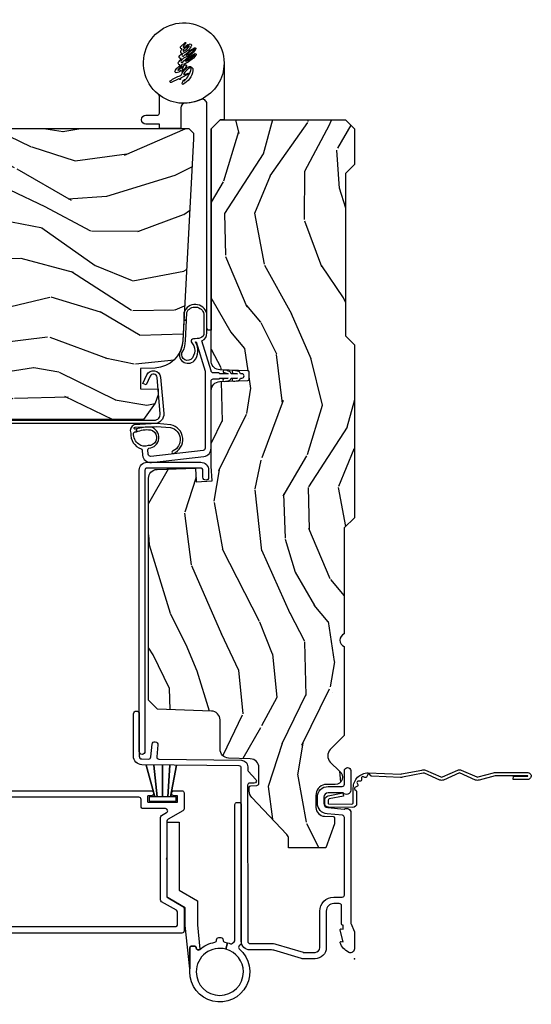
# Model space of a CAD drawing. Units: inches. Extents: x 2 to 172, y 0 to 92.
# Drawn here: x 128 to 132, y 60 to 67 of the extents above; entities that cross this region are included whole.
import ezdxf

# ---------------------------------------------------------------- set-up
doc = ezdxf.new("R2010")
doc.units = ezdxf.units.IN
doc.header["$MEASUREMENT"] = 0
doc.layers.add('ZP-ANNO-NPLT', color=7, linetype='Continuous', plot=False)
for name, color, linetype in [('ZP-SECT-ACCS', 165, 'Continuous'), ('ZP-SECT-ALUM', 63, 'Continuous'), ('ZP-SECT-HDWR', 53, 'Continuous'), ('ZP-SECT-VINL', 130, 'Continuous'), ('ZP-SECT-WDHA', 11, 'Continuous'), ('ZP-SECT-WOOD', 104, 'Continuous'), ('ZP-SECT-WSTP', 40, 'Continuous')]:
    doc.layers.add(name, color=color, linetype=linetype)

# ---------------------------------------------------------------- blocks, each defined once
blk = doc.blocks.new('101CS Vin21 LS IF C G3 (Triple .6875 in 3mm IG) V J H Sc')
at = {"layer": 'ZP-SECT-WDHA'}
h = blk.add_hatch(dxfattribs=at)
h.set_pattern_fill('WOOD3', color=256, scale=2, angle=163, pattern_type=2)
h.set_pattern_definition([(158.2364, (-8.385906677672097, 48.99589207820419), (20.45396798290167, -8.344771374467806), [0.240832, -23.84235799999999]), (174.3099, (-8.60957238500876, 49.08518738245694), (-8.235181511295936, 0.4263690944681484), [0.305942, -9.892097999999999]), (207.9999999999999, (-8.914006114081047, 49.11552060851598), (-0.5847435903937085, -1.91261010378108), [0.2262739999999999, -2.602152]), (209.8476, (-9.113794347790787, 49.00929132031753), (-35.54768828883149, -20.50272857977593), [0.438634, -43.42479]), (175.9946, (-9.494244720090961, 48.79098530982618), (18.38297247813529, -1.437476743240211), [0.266834, -26.416494]), (163, (-9.760426258924696, 48.80962366769633), (-2.497352921371544, -1.327866102480598), [0.5, -1.5]), (153.5376999999999, (-10.23857863690623, 48.95580952005766), (8.978306718050995, -4.83632345258755), [0.24331, -11.922214]), (157.2894, (-8.543787398222378, 48.47948750998417), (16.62874032651941, -7.175302374271584), [0.200998, -19.898754]), (163, (-8.729200915320547, 48.55708794604801), (-2.497352921371544, -1.327866102480598), [0.3, -1.7]), (191.3008, (-9.016092342109431, 48.6447994574648), (-24.54716094300747, -5.043499394239721), [0.2952959999999999, -29.23435]), (215.1249999999999, (-9.305663617321017, 48.5869334348579), (10.57415813511433, 7.224071108844612), [0.45607, -22.347438]), (202.2894, (-9.67868276269084, 48.32452780003361), (-14.3993751268171, -6.054586024953077), [0.284254, -28.141088]), (169.3402, (-9.941696715852828, 48.21671471899926), (-15.88561928555968, 2.765334394382427), [0.362216, -17.748554]), (151.1113, (-10.29766129618841, 48.28371634246089), (25.02229161617255, -13.92425483963839), [0.38833, -38.44464599999999]), (156.2902000000001, (-8.725057855150482, 47.88657856128709), (-16.62874768410003, 7.175289077572956), [0.3423439999999991, -33.89213999999989]), (166.3665, (-9.03850660398902, 48.02423713113139), (-31.18650071420278, 7.443263674111074), [0.340588, -33.718186]), (196.6901, (-9.369497655110905, 48.10451741561782), (4.409962367830815, 0.7431255040166733), [0.360556, -6.850548]), (210.4896, (-9.714863422844331, 48.00096797584207), (-25.55825994297176, -15.19129255384614), [0.325576, -32.23206399999999]), (177.9314, (-9.995419678289664, 47.83577660944992), (-22.79293410148565, 0.6943551067665474), [0.310484, -30.737866]), (163, (-10.3057008414564, 47.84698374038965), (-2.497352921371544, -1.327866102480598), [0.24, -1.76]), (150.0054, (-10.53521398288754, 47.91715294952315), (-16.04400167334359, 9.087905524651102), [0.266834, -26.416494]), (163, (-8.879409246763458, 49.50230615215976), (-2.497352921371544, -1.327866102480598), [0, -2]), (26.15240000000001, (-9.234886089849937, 49.29727880269321), (-36.87554735843706, -18.00538888531859), [0.4386339999999991, -43.42478999999989]), (9.565100000000026, (-9.425900465970386, 47.57800177204479), (2.497352076502218, 1.327869099233075), [0.178886, -4.29325]), (351.1301, (-9.249501968638498, 47.60772667976619), (12.0603996767767, -1.595852046107204), [0.282842, -13.859292]), (319.8014, (-8.970041768779936, 47.5641147926823), (8.393559450670804, -6.748938448303024), [0.152316, -15.07923]), (189.5651, (-9.234886089849937, 49.29727880269321), (-2.497352076502219, -1.327869099233075), [0.2236059999999995, -4.248529999999985]), (169.7098, (-9.455384211514826, 49.26012266804146), (17.79822734718652, -3.350093459302554), [0.342344, -33.89214]), (152.8752999999999, (-9.792222696731159, 49.32127685740865), (-30.7601241373409, 15.67848221527704), [0.5688579999999999, -56.316992]), (152.6952, (-8.321584902633106, 49.20627912451609), (-10.89091849633435, 5.421060729349781), [0.2236059999999995, -22.13707199999994]), (178.5241, (-8.520277080756074, 49.30885308979363), (22.79293551970828, -0.6943538178398185), [0.37363, -36.989452]), (205.8789, (-8.893783963375029, 49.31847642789752), (31.88084594068392, 15.34964888471388), [0.3821, -37.827846]), (197.6952, (-9.237565938272581, 49.15170126866947), (-23.21929303946757, -7.540852312839229), [0.316228, -31.306548]), (172.4623, (-9.538832081673064, 49.05558305582407), (-10.14779136076372, 1.011111546693648), [0.364966, -11.80056]), (156.4181, (-9.900644096103122, 49.10345858416646), (31.344885410924, -13.76583238823937), [0.5234499999999999, -51.82156]), (154.8699, (-8.467770754994461, 48.72812674653456), (10.89091361125098, -5.421068605812716), [0.2828419999999999, -13.859292]), (174.3099, (-8.7238412184752, 48.84824301409544), (-8.235181511295936, 0.4263690944681484), [0.305942, -9.892097999999999]), (205.5104, (-9.028274947547487, 48.87857624015449), (26.88614988798455, 12.69389479119331), [0.3255759999999991, -32.23206399999989]), (207.9999999999999, (-9.32210986401762, 48.73835840297609), (-0.5847435903937085, -1.91261010378108), [0.367696, -2.460732]), (180.3539999999999, (-9.646765743795896, 48.56573580965359), (27.20289793979688, 0.04876202922806261), [0.335262, -33.190848]), (159.6335000000001, (-9.982020436176356, 48.56366427956858), (30.01700107381327, -11.26852463519537), [0.3405879999999991, -33.71818599999988]), (145.8973, (-10.30131661910934, 48.68219675429357), (-17.37187083675604, 11.58525502309056), [0.27203, -26.930912]), (154.2538, (-8.613956607355846, 48.24997436855303), (-12.80351945054413, 6.005821017315287), [0.2630579999999991, -26.04283399999994]), (177.9314, (-8.850900975717337, 48.36424320201947), (-22.79293410148565, 0.6943551067665474), [0.310484, -30.737866]), (195.0054, (-9.161182138884044, 48.37545033295926), (11.31727641611973, 2.814114219735264), [0.37736, -18.490604]), (212.8991, (-9.525674001736746, 48.27774832727791), (28.64036637139407, 18.43175097613516), [0.4967899999999999, -49.18218]), (178.9454, (-9.94279277143957, 48.00791146552326), (8.235181634652655, -0.4263644116476297), [0.291204, -14.269016]), (156.991, (-10.23394783948706, 48.01327116236861), (-18.54135163249375, 7.760042155334038), [0.3821, -37.82784599999999]), (139.8014, (-10.58564877856409, 48.16262460040174), (-8.393559450670804, 6.748938448303025), [0.152316, -15.07923]), (153.5376999999999, (-8.789379630189472, 47.67619151497525), (8.978306718050995, -4.83632345258755), [0.24331, -11.922214]), (173.008, (-9.007197903431717, 47.78461291434724), (-22.20819262847393, 2.606951578708767), [0.345254, -34.1801]), (200.4054, (-9.349883822742498, 47.82664100859518), (-30.71134915766887, -11.52445423798904), [0.428017999999999, -42.37384999999988]), (192.0546, (-9.16630067355237, 49.59001766357655), (-15.72724097270063, -3.557234008732985), [0.205912, -20.385348]), (173.7843, (-9.367672700097984, 49.54701409483035), (32.35598179133584, -3.618064673815965), [0.427551999999999, -42.32756599999988]), (155.8750000000001, (-9.792710433980261, 49.59330583033689), (12.80352490518391, -6.005810314090468), [0.4837359999999991, -15.64077999999997])])
edge = h.paths.add_edge_path()
edge.add_line((5.865551157215208, -0.06249999999998579), (5.803051157215208, 1.4210854715202e-14))
edge.add_line((5.803051157215208, 1.4210854715202e-14), (5.553051157215208, 1.4210854715202e-14))
edge.add_line((5.553051157215208, 1.4210854715202e-14), (5.490551157215208, -0.06249999999998579))
edge.add_line((5.490551157215208, -0.06249999999998579), (4.355551157215217, -0.06249999999998579))
edge.add_line((4.355551157215217, -0.06249999999998579), (4.293051157215217, 1.4210854715202e-14))
edge.add_line((4.293051157215217, 1.4210854715202e-14), (3.083520233248095, -0.0004991732965748952))
edge.add_line((3.083520233248095, -0.0004991732965748952), (3.013520233248101, -0.07049917329656807))
edge.add_line((3.013520233248101, -0.07049917329656807), (2.271712992836086, -0.07049917329656807))
edge.add_arc((2.2275202332481, -0.05449917329654852), 0.04700000000002302, 199.902801886687, 340.097198113313, ccw=False)
edge.add_line((2.183327473660114, -0.07049917329656807), (1.561201474115222, -0.07049917329656807))
edge.add_line((1.561201474115222, -0.07049917329656807), (1.463360853681678, -0.1683397937301123))
edge.add_arc((1.419520233248107, -0.1244991732965559), 0.06199999999999654, 224.9999999999907, 315.0000000000093, ccw=False)
edge.add_line((1.375679612814537, -0.1683397937301123), (1.311010303111715, -0.1036704840272904))
edge.add_arc((1.27010797984201, -0.1333846961042155), 0.05055625033774444, 35.99718955853371, 180.1300780664193)
edge.add_line((1.219551859793199, -0.1334994733826846), (1.219176157215202, -0.208788768795543))
edge.add_arc((1.143580494733612, -0.1909871523489386), 0.07766338734657934, 268.530568904314, 346.7491377063439, ccw=False)
edge.add_line((1.141588925940027, -0.2686249999999717), (1.058513388490383, -0.2686249999999717))
edge.add_arc((1.058513388490383, -0.2066249999999741), 0.06199999999999395, 182.0000000000096, 269.99999999999716, ccw=False)
edge.add_line((0.9965511572152081, -0.208788768795543), (0.9949618164829133, -0.1476510050328983))
edge.add_arc((0.9848888067193684, -0.1486184168583264), 0.01011935824727372, 5.485861156555105, 89.7272179436192)
edge.add_line((0.9849369842456497, -0.1384991732965517), (0.9435202332480515, -0.1384991732965517))
edge.add_line((0.9435202332480515, -0.1384991732965517), (0.7765202332480783, -0.1992822024189849))
edge.add_line((0.7765202332480783, -0.1992822024189849), (0.7765511572152093, -0.4599999999999653))
edge.add_line((0.7765511572152093, -0.4599999999999653), (0.8391541875955397, -0.4599999999999653))
edge.add_arc((0.8391541875955681, -0.5019999999999953), 0.0420000000000279, 45.000000000080774, 90.0000000000395, ccw=False)
edge.add_line((0.8688526724053816, -0.4723015151900967), (1.128360853681642, -0.7162156204335446))
edge.add_arc((1.172201474115212, -0.6723749999999882), 0.0619999999999935, 224.9999999999882, 270.0000000000002)
edge.add_line((1.172201474115212, -0.7343749999999858), (1.200468810746543, -0.7343749999999858))
edge.add_arc((1.2004688107466, -0.7243749999999807), 0.00999999999999801, 269.9999999996756, 358.0000000001116)
edge.add_line((1.210462719016789, -0.7247239949669932), (1.211926157215203, -0.6828166080527325))
edge.add_arc((1.227916410447534, -0.6833749999999839), 0.01600000000000526, 90.00000000002632, 177.99999999996, ccw=False)
edge.add_line((1.227916410447506, -0.6673749999999785), (1.336558001972918, -0.6673749999999785))
edge.add_arc((1.336558001972918, -0.7293749999999619), 0.06199999999998362, 2.000000000000398, 90.00000000000642, ccw=False)
edge.add_line((1.398520233248092, -0.7272112312044072), (1.403245974994178, -0.8786629420920775))
edge.add_arc((1.465208206269381, -0.8764991732965512), 0.06200000000001052, 181.9999999999719, 270.000000000033)
edge.add_line((1.465208206269409, -0.9384991732965631), (1.670558001972921, -0.9384991732965631))
edge.add_arc((1.670558001972921, -1.000499173296546), 0.06199999999998695, 2.000000000003297, 90.00000000000318, ccw=False)
edge.add_line((1.732520233248096, -0.9983354045009918), (1.745726003048361, -1.376499173296551))
edge.add_line((1.745726003048361, -1.376499173296551), (1.807726003048259, -1.438499173296506))
edge.add_line((1.807726003048259, -1.438499173296506), (3.359689252694778, -1.438499173296563))
edge.add_arc((3.359689252694807, -1.376499173296551), 0.06200000000001182, 269.999999999968, 358.000000000027)
edge.add_line((3.42165148397001, -1.378662942092078), (3.431064672610347, -1.109490861245362))
edge.add_line((3.431064672610347, -1.109490861245362), (3.335551157215207, -1.104485210012044))
edge.add_line((3.335551157215207, -1.104485210012044), (3.341308112401947, -0.9946359611890188))
edge.add_line((3.341308112401947, -0.9946359611890188), (3.444545065485414, -0.9999999999999858))
edge.add_line((3.444545065485414, -0.9999999999999858), (3.973761469783994, -0.9999999999999858))
edge.add_arc((3.974598506812157, -0.9388856144293953), 0.06112011743000074, 269.2153125636146, 358.3336463442405)
edge.add_line((4.035692777092066, -0.9406629420920893), (4.042520233248098, -0.7451501783295242))
edge.add_arc((4.052514141518301, -0.7454991732965368), 0.01000000000000881, 90.000000000061, 178.0000000000515, ccw=False)
edge.add_line((4.052514141518287, -0.7354991732965317), (4.101526324977925, -0.7354991732965317))
edge.add_arc((4.101526324977854, -0.7454991732965368), 0.01000000000000889, 1.9999999999486135, 89.99999999961318, ccw=False)
edge.add_line((4.111520233248058, -0.7451501783295242), (4.118347689404089, -0.9406629420920893))
edge.add_arc((4.180309920679278, -0.9384991732965773), 0.06199999999999874, 181.9999999999601, 262.7245598765343)
edge.add_line((4.172458276596842, -0.9999999999999858), (5.804019406544768, -0.9999999999999858))
edge.add_line((5.804019406544768, -0.9999999999999858), (5.865520233248077, -0.9384991732965062))
edge.add_line((5.865520233248077, -0.9384991732965062), (5.865551157215208, -0.06249999999998579))
h = blk.add_hatch(dxfattribs=at)
h.set_pattern_fill('WOOD3', color=256, scale=2, angle=73, pattern_type=2)
h.set_pattern_definition([(68.23640000000002, (-32.3274871280253, -7.900593620394247), (-8.34477137446781, -20.45396798290167), [0.240832, -23.84235799999999]), (84.3099, (-32.23819182377255, -7.676927913057582), (0.42636909446815, 8.235181511295936), [0.305942, -9.892097999999999]), (118, (-32.20785859771354, -7.372494183985296), (-1.91261010378108, 0.5847435903937088), [0.226274, -2.602152]), (119.8476, (-32.31408788591199, -7.172705950275585), (-20.50272857977592, 35.54768828883149), [0.4386339999999996, -43.42478999999995]), (85.9946, (-32.53239389640333, -6.792255577975396), (-1.437476743240215, -18.38297247813529), [0.2668339999999996, -26.41649399999997]), (72.99999999999999, (-32.51375553853319, -6.526074039141633), (-1.327866102480597, 2.497352921371545), [0.5, -1.5]), (63.53769999999997, (-32.36756968617183, -6.047921661160117), (-4.836323452587552, -8.978306718050995), [0.24331, -11.922214]), (67.28939999999997, (-32.84389169624532, -7.74271289984398), (-7.175302374271586, -16.6287403265194), [0.200998, -19.898754]), (72.99999999999999, (-32.7662912601815, -7.557299382745825), (-1.327866102480597, 2.497352921371545), [0.3, -1.7]), (101.3008, (-32.67857974876469, -7.270407955956912), (-5.043499394239715, 24.54716094300748), [0.2952959999999999, -29.23435]), (125.125, (-32.73644577137162, -6.980836680745341), (7.224071108844608, -10.57415813511433), [0.45607, -22.347438]), (112.2894, (-32.99885140619594, -6.607817535375503), (-6.054586024953074, 14.3993751268171), [0.2842539999999997, -28.14108799999998]), (79.3402, (-33.10666448723029, -6.344803582213544), (2.76533439438243, 15.88561928555968), [0.362216, -17.748554]), (61.11129999999999, (-33.03966286376863, -5.988839001877935), (-13.92425483963839, -25.02229161617255), [0.38833, -38.444646]), (66.29019999999998, (-33.43680064494239, -7.561442442915876), (7.17528907757296, 16.62874768410003), [0.3423439999999999, -33.89214]), (76.3665, (-33.29914207509816, -7.247993694077351), (7.443263674111081, 31.18650071420278), [0.3405879999999999, -33.71818599999999]), (106.6901, (-33.21886179061167, -6.917002642955467), (0.7431255040166724, -4.409962367830815), [0.360556, -6.850548]), (120.4896, (-33.32241123038747, -6.571636875222012), (-15.19129255384614, 25.55825994297176), [0.325576, -32.23206399999999]), (87.93140000000001, (-33.4876025967796, -6.291080619776679), (0.6943551067665528, 22.79293410148564), [0.310484, -30.737866]), (72.99999999999999, (-33.47639546583983, -5.980799456609958), (-1.327866102480597, 2.497352921371545), [0.24, -1.76]), (60.00539999999997, (-33.40622625670636, -5.751286315178831), (9.087905524651106, 16.04400167334359), [0.266834, -26.416494]), (72.99999999999999, (-31.82107305406976, -7.407091051302899), (-1.327866102480597, 2.497352921371545), [0, -2]), (296.1524000000001, (-32.0261004035363, -7.051614208216435), (-18.00538888531858, 36.87554735843706), [0.438634, -43.42478999999999]), (279.5651, (-33.74537743418475, -6.860599832095943), (1.327869099233074, -2.497352076502219), [0.1788859999999998, -4.293249999999992]), (261.1301, (-33.71565252646334, -7.036998329427846), (-1.595852046107206, -12.0603996767767), [0.282842, -13.859292]), (229.8014, (-33.75926441354719, -7.316458529286407), (-6.748938448303024, -8.393559450670804), [0.152316, -15.07923]), (99.56509999999992, (-32.0261004035363, -7.051614208216435), (-1.327869099233074, 2.497352076502219), [0.2236059999999999, -4.248529999999998]), (79.70979999999999, (-32.06325653818806, -6.831116086551546), (-3.350093459302556, -17.79822734718652), [0.342344, -33.89214]), (62.87529999999996, (-32.00210234882084, -6.494277601335213), (15.67848221527704, 30.76012413734089), [0.5688579999999999, -56.316992]), (62.69520000000001, (-32.1171000817134, -7.964915395433252), (5.421060729349783, 10.89091849633435), [0.223606, -22.137072]), (88.5241, (-32.01452611643589, -7.766223217310298), (-0.6943538178398221, -22.79293551970828), [0.37363, -36.989452]), (115.8789, (-32.00490277833202, -7.392716334691329), (15.34964888471387, -31.88084594068392), [0.3821, -37.827846]), (107.6952, (-32.17167793756002, -7.048934359793762), (-7.540852312839225, 23.21929303946757), [0.316228, -31.306548]), (82.46229999999997, (-32.26779615040547, -6.747668216393279), (1.01111154669365, 10.14779136076372), [0.364966, -11.80056]), (66.41809999999997, (-32.21992062206306, -6.385856201963222), (-13.76583238823937, -31.34488541092399), [0.52345, -51.82156]), (64.86989999999993, (-32.59525245969493, -7.818729543071882), (-5.421068605812717, -10.89091361125097), [0.282842, -13.859292]), (84.3099, (-32.47513619213404, -7.562659079591143), (0.42636909446815, 8.235181511295936), [0.305942, -9.892097999999999]), (115.5104, (-32.444802966075, -7.25822535051887), (12.69389479119331, -26.88614988798454), [0.325576, -32.232064]), (118, (-32.58502080325343, -6.964390434048738), (-1.91261010378108, 0.5847435903937088), [0.367696, -2.460732]), (90.3539999999999, (-32.7576433965759, -6.639734554270433), (0.04876202922805728, -27.20289793979688), [0.335262, -33.190848]), (69.63350000000001, (-32.75971492666093, -6.304479861889988), (-11.26852463519538, -30.01700107381327), [0.3405879999999999, -33.71818599999999]), (55.89729999999997, (-32.64118245193592, -5.985183678957014), (11.58525502309056, 17.37187083675603), [0.2720299999999999, -26.930912]), (64.25379999999998, (-33.07340483767646, -7.672543690710512), (6.005821017315288, 12.80351945054413), [0.263058, -26.042834]), (87.93140000000001, (-32.95913600421002, -7.435599322349034), (0.6943551067665528, 22.79293410148564), [0.310484, -30.737866]), (105.0054, (-32.94792887327023, -7.125318159182314), (2.814114219735262, -11.31727641611973), [0.37736, -18.490604]), (122.8991, (-33.04563087895158, -6.760826296329583), (18.43175097613515, -28.64036637139408), [0.4967899999999999, -49.18218]), (88.94539999999998, (-33.31546774070625, -6.343707526626773), (-0.4263644116476313, -8.235181634652655), [0.291204, -14.269016]), (66.99100000000001, (-33.31010804386094, -6.052552458579314), (7.760042155334039, 18.54135163249375), [0.3821, -37.827846]), (49.80139999999994, (-33.16075460582778, -5.700851519502265), (6.748938448303026, 8.393559450670802), [0.152316, -15.07923]), (63.53769999999997, (-33.64718769125426, -7.497120667876871), (-4.836323452587552, -8.978306718050995), [0.24331, -11.922214]), (83.008, (-33.5387662918823, -7.279302394634655), (2.606951578708771, 22.20819262847393), [0.345254, -34.1801]), (110.4054, (-33.49673819763436, -6.936616475323859), (-11.52445423798903, 30.71134915766887), [0.428018, -42.37385]), (102.0546, (-31.73336154265294, -7.120199624513987), (-3.557234008732982, 15.72724097270063), [0.205912, -20.385348]), (83.7843, (-31.77636511139914, -6.918827597968374), (-3.618064673815971, -32.35598179133584), [0.4275519999999995, -42.32756599999993]), (65.87499999999999, (-31.73007337589263, -6.493789864086068), (-6.00581031409047, -12.80352490518391), [0.4837359999999999, -15.64078])])
edge = h.paths.add_edge_path()
edge.add_line((5.804207646217378, -1.155999999999949), (5.773207646217372, -1.124999999999943))
edge.add_line((5.773207646217372, -1.124999999999943), (5.73320764621738, -1.124999999999943))
edge.add_line((5.73320764621738, -1.124999999999943), (4.320177730800793, -1.199334404706462))
edge.add_arc((4.330130252111616, -1.39855454691812), 0.1994685883623674, 92.85997078817472, 178.1400292118257)
edge.add_line((4.130766756645556, -1.392080412316872), (4.127207646217386, -1.493999999999943))
edge.add_line((4.127207646217386, -1.493999999999943), (3.986207646217395, -1.493999999999943))
edge.add_line((3.986207646217395, -1.493999999999943), (3.9819473123394, -1.371999999999943))
edge.add_line((3.9819473123394, -1.371999999999943), (3.942207646217383, -1.371999999999943))
edge.add_line((3.942207646217383, -1.371999999999943), (3.884207646217391, -1.390845342381454))
edge.add_line((3.884207646217391, -1.390845342381454), (3.771207646217391, -1.472944648046081))
edge.add_line((3.771207646217391, -1.472944648046081), (3.77120764621739, -5.08151999999994))
edge.add_line((3.771207646217391, -5.081519999999941), (3.872073246217383, -5.172056999999953))
edge.add_line((3.872073246217383, -5.172056999999953), (3.886712892410202, -5.381413694220257))
edge.add_arc((3.91663981391045, -5.379321000007465), 0.0299999999925045, 184.0000000018964, 270)
edge.add_line((3.91663981391045, -5.409320999999949), (4.158890646217387, -5.409320999999963))
edge.add_line((4.158890646217387, -5.409320999999963), (4.172890646217454, -5.423320999999945))
edge.add_line((4.172890646217454, -5.423320999999945), (4.270983462994451, -5.423320999999945))
edge.add_arc((4.270983462994451, -5.408320999999944), 0.01500000000000056, -90.00000000000001, -2.000000000227463)
edge.add_line((4.285974325399735, -5.408844492450541), (4.292207646217378, -5.230345538740139))
edge.add_arc((4.342207646217375, -5.232091577214888), 0.05003047721494389, 2.000000000039222, 177.9999999998144, ccw=False)
edge.add_line((4.392207646217372, -5.230345538740266), (4.39897184976914, -5.424046984901011))
edge.add_arc((4.428953574572205, -5.423000000000172), 0.02999999999248838, 182.0000000000494, 270)
edge.add_line((4.428953574572205, -5.45299999999267), (4.564738533678906, -5.45299999999267))
edge.add_arc((4.564738533678906, -5.423000000000187), 0.02999999999248359, -90.00000000000001, -1.999999999995232)
edge.add_line((4.594720258481971, -5.424046984900997), (4.603207646217385, -5.180999999999486))
edge.add_line((4.603207646217385, -5.180999999999486), (4.71920764621737, -5.180999999999486))
edge.add_line((4.71920764621737, -5.180999999999486), (4.729264827825062, -5.468999999999951))
edge.add_line((4.729264827825062, -5.468999999999951), (4.791264827825074, -5.528999999999954))
edge.add_line((4.791264827825074, -5.528999999999954), (4.86758249831091, -5.528999999999954))
edge.add_arc((4.86758249831091, -5.518999999999963), 0.009999999999990903, -90.00000000000001, -2.000000000010473)
edge.add_line((4.877576406581099, -5.51934899496699), (4.880207646217428, -5.444000150293888))
edge.add_line((4.880207646217428, -5.444000150293888), (5.248207646217381, -5.444000150293888))
edge.add_line((5.248207646217381, -5.444000150293888), (5.25083888585371, -5.51934899496699))
edge.add_arc((5.2608327941239, -5.518999999999963), 0.009999999999998526, 182.0000000000105, 270)
edge.add_line((5.2608327941239, -5.528999999999954), (5.323914442222005, -5.528999999999954))
edge.add_line((5.323914442222005, -5.528999999999954), (5.388326747423264, -5.464587694798595))
edge.add_line((5.388326747423264, -5.464587694798595), (5.396509182469316, -5.230273412289918))
edge.add_arc((5.426490907279884, -5.231320397190728), 0.02999999999998615, 92.00000000001052, 178.0000000005049, ccw=False)
edge.add_line((5.425443922378804, -5.20133867238016), (5.787103570442099, -5.188709239175679))
edge.add_line((5.787103570442099, -5.188709239175679), (5.804207646217378, -5.1716051634004))
edge.add_line((5.804207646217378, -5.1716051634004), (5.804207646217379, -1.15599999999995))
at = {"layer": 'ZP-ANNO-NPLT'}
blk.add_point((0, 1.4210854715202e-14), dxfattribs=at)
at = {"layer": 'ZP-SECT-ALUM'}
for points in [[(0.988255032389759, -0.07000000000003581, -0.2932614628677605), (1.003197952861115, -0.08369266385879826), (1.012465729576746, -0.1896238364488312, 0.3888787318529812), (1.088176526631742, -0.2590000000000003), (1.129000000000019, -0.2590000000000003, 0.414213562373095), (1.204999999999984, -0.1830000000000354), (1.204999999999984, -0.08500000000002217, -0.414213562373095), (1.219999999999999, -0.07000000000003581), (1.315499999999986, -0.07000000000003581, 0.9999999999999999), (1.315499999999986, -0.0250000000000199), (1.180000000000007, -0.0250000000000199, 0.6990521978088818), (1.159999999999997, -0.07968543856468102), (1.159999999999997, -0.1830000000000354, -0.414213562373095), (1.129000000000019, -0.2140000000000413), (1.088176526631742, -0.2140000000000413, -0.388878731852957), (1.057294490990898, -0.1857018280252163), (1.047372572803908, -0.07229378420446153, 0.5873362622313724), (1.021000000000015, -0.0250000000000199), (0.2504092751525491, -0.0250000000000199, -0.1053572404191276), (0.2438868617065566, -0.02361020611901665), (0.19411313829346, -0.001389793880989032, 0.1053572404191423), (0.1875907248474391, 1.4210854715202e-14), (0.06900000000001683, 1.4210854715202e-14, 0.5602055028640223), (0.04494949289460237, -0.03927082344317512, 0.1875261658578032), (0.112550330234086, -0.09955737127494046, 0.5801720142762278), (0.1218936542711049, -0.09178446275630847), (0.1194630815725759, -0.07799999999996032), (0.2011988260668431, -0.09976430132847725, 0.5481110662879328), (0.2098936542710703, -0.09178446275630847), (0.2074630815725698, -0.07799999999996032), (0.2350000000000136, -0.07799999999996032), (0.2350000000000136, -0.08300527610212782, 0.414213562373095), (0.2420000000000186, -0.09000527610213283), (0.3700000000000045, -0.09000527610213283, -0.414213562373095), (0.3860000000000241, -0.1060052761021524), (0.3859999999999957, -0.1439999999999912, -0.414213562373095), (0.3329999999999984, -0.1969999999999885), (0.07800000000000296, -0.1969999999999885, 0.4142135623731452), (0, -0.2749999999999631), (0, -0.3574055902766844, 0.0728820179256573), (0.001892089726766244, -0.3703171382812087), (0.05947721369764736, -0.5625771489583116, -0.07288201792571751), (0.06200000000001182, -0.5797925462976963), (0.06200000000001182, -0.7302200261183174, 0.4180014854046667), (0.1227749046440181, -0.7902150219328945), (1.333254547072386, -0.7902052796736001, -0.4142135623731479), (1.348447022187031, -0.8050103024662434), (1.357225095355972, -1.484630004185405, 0.414213562373107), (1.417994995814581, -1.543850095355978), (1.667689695537035, -1.543879072976424), (1.71225830154799, -1.543303417968659, 0.9999999999999999), (1.711741698451988, -1.503306754092236), (1.417478392718579, -1.503853431479556, -0.4142135623733747), (1.397221759232366, -1.484113401089402), (1.3966232944247, -1.437778805075013, -0.3888787318527728), (1.41102172949013, -1.421652388009178), (1.50005118325754, -1.412703289256896, 0.9999999999999866), (1.496050607044708, -1.372903849688427), (1.413288752875758, -1.381222939321546, -0.4400105308920581), (1.395689856840079, -1.365509804732582), (1.388249959902453, -0.7894949504165965, 0.4142135623731739), (1.342672534558488, -0.7450798820386666), (1.322507682470302, -0.7453403343866825, -0.1886808286204172), (1.312276997213928, -0.7414887578151905), (1.253110741922001, -0.6882152222643612, 0.6540078217419825), (1.228075033872926, -0.6995561208075145), (1.22848831634974, -0.7315534519086526, -0.4142135623730198), (1.213683293557096, -0.7467459270232979), (0.1221937261610151, -0.7452187750719617, -0.41800148540465), (0.1069999999999709, -0.7302200261183174), (0.1069999999999709, -0.5797925462976963, 0.072882017925692), (0.102585123970897, -0.5496656009537304), (0.04529432506859621, -0.3583882562315779, -0.07288201792632852), (0.04500000000001592, -0.3563797932086317), (0.04500000000001592, -0.2749999999999631, -0.414213562373095), (0.07800000000000296, -0.2419999999999476), (0.3329999999999984, -0.2419999999999476, 0.414213562373095), (0.4309999999999832, -0.1439999999999912), (0.4309999999999832, -0.08500000000002217, -0.414213562373095), (0.445999999999998, -0.07000000000003581)], [(3.471504467319789, -1.448306754092286), (3.471504467319789, -1.073306754092286, 0.4142135623731708), (3.416504467319783, -1.018306754092222), (3.366504467319771, -1.018306754092279, 1), (3.366504467319828, -1.058306754092243), (3.416504467319839, -1.058306754092243, -0.4142135623730952), (3.431504467319826, -1.073306754092286), (3.431504467319826, -1.448306754092286, -0.4142135623742051), (3.416504467319783, -1.463306754092272), (1.449504467319798, -1.463306754092272, 1), (1.449504467319798, -1.503306754092236), (3.416504467319783, -1.503306754092236, 0.414213562373095)], [(3.766207646217509, -1.397000491924359, -0.4400105308918325), (3.81078103167016, -1.356156509302593), (4.06447369552896, -1.378351741409929, -0.7707990094365532), (4.072989670526567, -1.427911796603112), (4.01325500839377, -1.455134450502385), (4.023207646217514, -1.47697352100343), (4.082942308350326, -1.449750867104143, 0.770799009436537), (4.066565433354896, -1.354443068655726), (3.812872769496124, -1.33224783654839, 0.4400105308918413), (3.742207646217508, -1.397000491924359), (3.74220764621748, -6.182000491924356, 0.4142135623730951), (3.802207646217482, -6.242000491924358), (3.852207646217465, -6.242000491924358, 0.4142135623731366), (3.912207646217468, -6.182000491924356), (3.912207646217468, -6.057000491924356), (3.888207646217467, -6.057000491924356), (3.888207646217467, -6.182000491924356, -0.4142135623730951), (3.852207646217465, -6.218000491924357), (3.802207646217482, -6.218000491924357, -0.4142135623730951), (3.766207646217481, -6.182000491924356)]]:
    blk.add_lwpolyline(points, format="xyb", close=True, dxfattribs=at)
for points in [[(1.174854486316121, -3.192060639591503), (1.17485448631615, -1.420369548377522, 0.9999999999999998), (1.139854486316125, -1.420369548377522), (1.139854486316125, -1.44036955610666, -0.4142135623730951), (1.134854486316129, -1.445369556106655), (1.099854486316104, -1.445369556106655, -0.4142135623730951), (1.094854486316109, -1.44036955610666), (1.094854486316109, -1.240369556106657, -0.4142135623730951), (1.099854486316104, -1.235369556106647), (1.134854486316129, -1.235369556106662, -0.4142135623730951), (1.139854486316125, -1.240369556106657), (1.139854486316125, -1.260369548377525, 0.9999999999999998), (1.17485448631615, -1.260369548377525), (1.17485448631615, -1.205361800524997, 0.4142135623730951), (1.159854486316164, -1.190361800524997), (1.048657817704196, -1.190361800524997, 0.2679553583470789), (1.035667264064813, -1.197862099454824), (0.9756175454920992, -1.30187679055399, -0.2679553583472531), (0.9626269918527157, -1.309377089483831), (0.7051084863161634, -1.309377089483817), (0.700108486316168, -1.314377089483813), (0.6951084863161725, -1.309377089483817), (0.4383319807795658, -1.309377089483817), (0.4383318313164466, -1.309377003190122, -0.2679553583467398), (0.4253412776770631, -1.301876704260309), (0.3652882450011532, -1.19786180052499, 0.2679491924311208), (0.3522978639443579, -1.190361800524997), (0.1948544863161317, -1.190361800524983, 0.4142135623730951), (0.1798544863161453, -1.205361800524983), (0.1798544863161169, -3.400060639591558, 0.4142135623730909)], [(0.224854486316076, -3.370060639591543), (0.2248544863161044, -1.250361800524985, -0.4142135623730951), (0.2398544863161476, -1.235361800524984), (0.3263197024656108, -1.235361800524984, -0.2679553583471536), (0.3393102561049943, -1.242862099454825), (0.3993599746777079, -1.346876790553992, 0.2679553583471902), (0.4123505283170914, -1.354377089483819), (0.9886084443150764, -1.354377089483819, 0.2679553583470632), (1.001598997954517, -1.346876790553992), (1.021863932676723, -1.311775028624425, -0.7673361281241773), (1.04985448631615, -1.319274729694598), (1.04985448631615, -1.475369556106656, 0.4142135623730951), (1.064854486316136, -1.490369556106657), (1.114854486316148, -1.490369556106657, -0.4142135623730951), (1.129854486316134, -1.505369556106658), (1.129854486316134, -2.805877089483815, -0.9999999999999998)]]:
    blk.add_lwpolyline(points, format="xyb", dxfattribs=at)
at = {"layer": 'ZP-SECT-HDWR'}
for points in [[(0.06522165910359945, -1.080211220058246, 0.141503153513402), (0.1157596930871136, -0.9752112200582559, -0.3659773818630336), (0.1305498925448489, -0.962711220058253), (0.1336969006786148, -0.962711220058253, 0.4142135623730951), (0.1486969006786296, -0.9477112200582525), (0.1486969006786012, -0.9327112200582519, 0.448843908355663), (0.1321148099413278, -0.9176293644985662, -0.3958996074912559), (0.1157596930871136, -0.9052112200582485, 0.02396597411828931), (0.1114598828197586, -0.8855561830238656), (0.06752790335585246, -0.8973981077146505, -0.4936099187342597), (-0.09130309932137948, -1.104711220058235, -1), (-0.09130309932137948, -0.7757112200582554, -0.3390377065083192), (0.06752790335585246, -0.8973981077146505), (0.1114598828197586, -0.8855561830238656, 0.02396597411829917), (0.1052988424061141, -0.866402843101568, -0.2942077134480149), (0.1087352365260017, -0.8505242144582752), (0.1196548326438176, -0.8396046183404593, -0.1989123673796235), (0.1302614343616142, -0.8352112200582553), (1.078696900678608, -0.8352112200582411, 0.4142135623730928), (1.093696900678623, -0.8202112200582548), (1.093696900678623, -0.8052112200582542, 0.41421356237308), (1.078696900678608, -0.7902112200582536), (0.1116218240548221, -0.7902112200582536, 0.1989123673796497), (0.1010152223370255, -0.7946046183404576), (0.09064013850104402, -0.8049797021764533, -0.4379095117979357), (0.06861109437627988, -0.8040956417652723, 1.563600416575413), (-0.09130309932137948, -1.150211220058239), (0.07769690067860324, -1.150211220058239, 0.4142135623731099), (0.08769690067862257, -1.140211220058248), (0.08769690067862257, -1.115211220058242, 0.4305004861592932), (0.07717789989462176, -1.105191139209822, -0.6667617841476665)], [(6.147607227151582, -1.18700693768433, 0.7512821873956695), (6.146698730978926, -1.185812457918203), (6.138461817621703, -1.188989104954615, -0.8205974270204086), (6.137641929226277, -1.187694432059928, -0.1268404053778789), (6.222928536141922, -1.140140384668953, -0.656135839026186), (6.229833954284231, -1.148933002630557, -0.1395993681581593), (6.187147594300598, -1.192690682018693, -0.6758134113799271), (6.18350614589491, -1.189816195138988), (6.190926177440474, -1.164588135833881, 1.464535701387026), (6.185263168382335, -1.161999628836398), (6.160492490880472, -1.210207517766165, -0.3149910774558921), (6.151940270849366, -1.214723575930648, 0.980339151401071), (6.150977380039137, -1.221349082807322, -0.4956016856756777), (6.153418321772904, -1.225965602467241), (6.128039041402928, -1.280743298249845, 0.89766886433946), (6.13788922780401, -1.286669444592761, 0.08540218163069438), (6.175333539775067, -1.214564350049059, -0.212571478441226), (6.178376607553844, -1.211146711676079, 0.1117083213792832), (6.225344336519981, -1.175671084014041), (6.233253128037688, -1.166308173223698, 0.7258312309055286), (6.209859134413023, -1.12851726442797, 0.2418937458254875), (6.114030976579784, -1.19811771803991, 0.3323786517156685), (6.118246891060721, -1.203692848287531, 0.2108413096015502)], [(6.222625224135015, -1.201044495062959), (6.240287730524187, -1.19103756306562, -0.7599766355460398), (6.241270182159553, -1.192950666701691), (6.240923032788544, -1.194432306632919, 0.9772831225770792), (6.243939065122788, -1.195281794373571), (6.25044945303091, -1.181610086302342, 0.7513841005802315), (6.24263769567267, -1.173796971216873, 0.1659594929503689), (6.207706740218271, -1.203511929403433, 0.6572544484345936), (6.213340419070221, -1.214161933261281, 0.287074598833516), (6.195131021654959, -1.245680224089782, 0.5332738063698944), (6.207035093167804, -1.253073220259139, 0.1156072378516377), (6.2327107515016, -1.233381223083043, -0.07018752064388842), (6.247288052476733, -1.219955182416712, -0.552640053894867), (6.25166433205743, -1.221834251577562, 0.5505057678009249), (6.268139578261582, -1.228972278309712, 0.02395086106194681), (6.292404074066269, -1.21069757798189, -0.7124099900348948), (6.295435588166356, -1.21253380206322, 0.5884847508722384), (6.307825005523739, -1.223373946679672, 0.1355134900576788), (6.320805100680218, -1.214216601229069, -0.11778039300398), (6.329386294860058, -1.207702512274935, -0.3439184216295932), (6.33124978450644, -1.208173710001816, 0.1513267748249691), (6.335949233504437, -1.21145674191213, 0.3068219492680654), (6.357481943712742, -1.205124875897994, -0.6299178353817403), (6.36185934299391, -1.206209339796843, 0.6224499038635607), (6.381673532213085, -1.211344382301448), (6.405129905752347, -1.184101474189518, 1.491110340512124), (6.401380377114549, -1.180005291478736, -0.1880755465077094), (6.375464695487892, -1.1952792647959, -0.875373634378442), (6.373314536419798, -1.188327023209879, 0.06051167870071752), (6.391725314873611, -1.164683149427233, 0.9165998899527478), (6.388470427877735, -1.161427453751358, 0.2105610243580589), (6.364381625563567, -1.186818567311676, -0.2120215813079868), (6.348756377525604, -1.196583880862946, -0.4811409248099289), (6.346803367709299, -1.19398081496486, -0.133935505022531), (6.350942525628909, -1.183965403584708, -0.09106819713379061), (6.378551147957296, -1.154798762756926, -0.9985558339464201), (6.382810454301591, -1.158358258111733, 0.8234902050501067), (6.383504559923551, -1.15942747807749, 0.2925978744807199), (6.396933793525079, -1.146453915370572, 0.5241762494839656), (6.385901909398513, -1.138071936057727, 0.2060027627441821), (6.332769052274443, -1.193090682983907, -0.07892356928550383), (6.324017113742173, -1.202443309131027, -0.9760156196114721), (6.311216206428753, -1.193748211827213, 0.07584435394091628), (6.368837383561242, -1.1173434689061), (6.364197671869306, -1.1173434689061, -0.04881183883606695), (6.319995287602012, -1.174421682369612, -0.8118714225934882), (6.318169692852109, -1.1733034760327, -0.1441748506802738), (6.360405758879324, -1.115257095422422, -0.6649368287897071), (6.364197671869306, -1.1173434689061), (6.368837383561242, -1.1173434689061, 0.0007994932116516805), (6.369317689184754, -1.116449797406702, 0.8740987855630072), (6.359339513534337, -1.109239851367946, 0.1780993401300575), (6.301883083189125, -1.183558986812002, -0.2565389320142107), (6.273479702954432, -1.211720280425382, -0.6543324826579595), (6.269107003223723, -1.198797980721125, 0.103288920742646), (6.324783133409994, -1.121903755918552), (6.321020693290393, -1.121903755918552), (6.279528654235492, -1.177595393606637, -1.093134217587479), (6.275184743821512, -1.174457025865266, -0.07665900017963054), (6.31490265938362, -1.11910980192836, -1.156810742912995), (6.321020693290393, -1.121903755918552), (6.324783133409994, -1.121903755918552, 0.00860698520599013), (6.327923102985608, -1.114551576330555, 0.7393986706119933), (6.32292571895448, -1.106063006695891, 0.200495319916443), (6.251727920248584, -1.205380674295967, -0.1851673149578222), (6.249504773683839, -1.208701387337854), (6.2166425955931, -1.231898191540452, -0.7633116331696114), (6.21273880175454, -1.230154680977151), (6.217897381308603, -1.223276630340663), (6.236454134882365, -1.206515649783981, 1.024074146250969), (6.234173317725322, -1.201141166828464), (6.22415244610562, -1.204489295667386, -0.9548701188408488)]]:
    blk.add_lwpolyline(points, format="xyb", close=True, dxfattribs=at)
for points in [[(5.835540781536679, -1.362249999999804), (5.835547006778427, -1.455999999999804, 0.9999335996264479), (5.898051157215093, -1.455999999999804), (5.898051157215093, -1.377874999999804, -0.06323435032292939), (5.898547006778358, -1.37396994787936, -0.3420208229201994), (5.913676157215093, -1.362249999999804), (5.992297006778358, -1.362249999999804), (6.023919682274254, -1.362249999999804, -0.1897683673803615), (6.045053965326645, -1.370570888909143, 1.579583245318657), (6.262547006776458, -0.9109999999997882), (5.865521204006427, -0.9109999999997882), (5.865520233248048, -0.9384991732965204), (5.804019406544796, -0.9999999999999858), (4.394547006778396, -0.9999999999997868), (4.394547006778396, -1.014862535160731, 0.4142135623733368), (4.410684471617515, -1.030999999999793), (4.410684471617515, -1.030999999999793), (5.97876011490348, -1.030999999999793, -0.5479787890783797), (6.006881388455895, -1.075045841244858, 0.1008862394664402), (5.981732633558408, -1.181969196952835, -0.4074340714468023), (5.950740977330554, -1.212249999999827), (5.804207646217378, -1.21224999999977), (5.804207646217378, -1.362249999999918), (5.835540781536679, -1.362249999999804)], [(0.06848234612021997, -1.080299982723318), (0.06522165910359945, -1.080211220058231, 0.6482315195102747), (0.0764019989910878, -1.105211220058237), (0.07769690067860324, -1.105211220058223, -0.4142135623729455), (0.08769690067862257, -1.115211220058242), (0.08769690067862257, -1.140211220058248, -0.4142135623722309), (0.07769690067860324, -1.150211220058239), (-0.0711942828979204, -1.150211220058239), (0.2333734164915029, -1.182211220058264), (0.3563734164914933, -1.182211220058264), (0.4255197435909679, -1.301735359416298, 0.2674510705385422), (0.4384961578460889, -1.309211220058273), (0.9546969006785844, -1.309211220058273), (0.9546969006785844, -1.22421122005828), (0.4787716735596916, -1.22421122005828), (0.4054481893726063, -1.09721122005827), (0.2376124032239773, -1.09721122005827), (0.06848234612021997, -1.080299982723318)]]:
    blk.add_lwpolyline(points, format="xyb", dxfattribs=at)
blk.add_arc((6.262546446845818, -1.192249735011856), 0.2812497350125838, 89.99988593176128, 219.3481797198394, dxfattribs=at)
at = {"layer": 'ZP-SECT-VINL'}
blk.add_lwpolyline([(3.512690857486959, -1.422713806598253, 0.4219024440430692), (3.527193515327426, -1.440464173190932), (3.559375959908877, -1.443279772187893, 0.346569951032922), (3.569728487364088, -1.4364976376106, -0.8581747112257471), (3.718176365622824, -1.423898776506149, -0.07958029701120391), (3.704314179698699, -1.522479405842475), (3.684240029657971, -1.522479405842475, 0.1329115922040825), (3.698601808465085, -1.425651011864467, 0.7052578188898845), (3.595307656133556, -1.410417013276657, 0.125080410147678), (3.588148665966386, -1.441258777743798, 0.2276084426611232), (3.59737615171143, -1.507146683648884, 0.2568251743771963), (3.674272040229638, -1.542832260946838, 0.3768870939603294), (3.683571226434125, -1.533463333640483), (3.684240029657971, -1.522479405842475), (3.704314179698699, -1.522479405842475), (3.703651113211819, -1.533369117729066, 1.068934857869875), (3.716028252273233, -1.531908075875442), (3.721130882926033, -1.383062041456256), (3.714625425945556, -1.284196550544003, 0.7001962584189696), (3.551077376195153, -1.265784771815476, -1.130147555107098), (3.533209696646324, -1.264099783858775, -0.7376866789581444), (3.734588424089637, -1.282980530358628), (3.743007730729389, -1.379764924361808), (3.734023171578386, -1.538627063040195, -0.4099803911995095), (3.676174836955724, -1.562784634179863, -0.3410715557673482), (3.566071611425272, -1.489995247506201, 0.2968535852697062), (3.557480347287978, -1.483266721070081), (3.521714213329162, -1.480137589886667, -0.4219024440434488), (3.470954910887244, -1.418011306812204), (3.512685994556975, -1.051742286163162, -0.3813629927122556), (3.569319590330551, -1.001194869347941), (4.039236303107188, -1.001194869347941, 0.4142135623730911), (4.054236303107174, -0.9861948693479548), (4.054236303107174, -0.9461948693479343, -0.2982166266991477), (4.05723630310716, -0.9416122936529945, 0.2982166266991507), (4.060236303107203, -0.9370297179580547), (4.060236303107203, -0.881835716518637), (4.055822742728296, -0.9116991764175708, -0.9999999999999999), (4.037026905836385, -0.908921314733945, -0.04541228404096189), (4.04368714250505, -0.8746049196396797, -0.3045955100486373), (4.060236303107203, -0.8611948693479548), (4.060236303107203, -0.8168357165186393), (4.057471565439627, -0.846741336133185, -0.9999999999999999), (4.038688375419142, -0.8438792088377554, -0.0554960224018576), (4.043719736827924, -0.8095307744599012, -0.302813671190622), (4.060236303107203, -0.796194869347957), (4.060236303107203, -0.7861948693479661, -1), (4.090236303107176, -0.7861948693479661), (4.090236303107176, -0.796194869347957, -0.2682118936829638), (4.106067521378392, -0.8081448208117052), (4.113962849068557, -0.8412186413087568, -1.025509096261036), (4.095185976110642, -0.8465446971435142), (4.090236303107176, -0.8168357165186393), (4.090236303107176, -0.8611948693479548, -0.2466199646157602), (4.105595549128097, -0.8723355743194787, -0.08089948468531959), (4.116529848884895, -0.908756692631151, -0.8924921851262129), (4.098831876379606, -0.9107739589061765), (4.090236303107176, -0.881835716518637), (4.090236303107176, -0.9370297179580547, 0.2982166266991656), (4.093236303107162, -0.9416122936529945, -0.2982166266991646), (4.096236303107204, -0.9461948693479343), (4.096236303107204, -0.9861948693479548, 0.4142135623730972), (4.111236303107191, -1.001194869347941), (4.321345062400425, -1.064956157391805, -0.3244149271409098), (4.375736303107189, -1.030939441147268), (4.512523109407297, -1.031060558852317, -0.7296316332314912), (4.519865023940993, -1.191298513956114), (4.466343904663274, -1.191298513956114), (4.465855436900409, -1.17293966909879), (4.519942696853134, -1.171298512505062, 0.7103511187543191), (4.508203054882685, -1.050822989682956), (4.37573630311077, -1.050903078247785, 0.3302834883288961), (4.341010848680284, -1.074941036671902, 0.08385244405376956), (4.335645735792191, -1.124294265540296, -0.3734835919023576), (4.313193227329521, -1.141304751822677, 0.4289225223523742), (4.190061814488807, -1.143277151401463, 0.8229953874747667), (4.249289207479737, -1.198413551624233, -0.150124748662856), (4.320177730800737, -1.181143392943355), (4.465855436900409, -1.17293966909879), (4.466343904663274, -1.191298513956114), (4.320177730800793, -1.199334404706477, 0.08542068325774146), (4.255939438912276, -1.213536483567168, -0.8884791924651552), (4.18127072600798, -1.118610225689736, -0.3023272584744413), (4.310668507149529, -1.109194434999608, 1.053143556907437), (4.313959931432109, -1.106301771918368), (4.107514745561602, -1.043194869348028), (3.569319590330551, -1.043194869347971, 0.3813629927122522), (3.554416012495366, -1.056496821141465)], format="xyb", close=True, dxfattribs=at)
at = {"layer": 'ZP-SECT-WOOD'}
blk.add_lwpolyline([(5.865551157215208, -0.06249999999998579), (5.803051157215208, 1.4210854715202e-14), (5.553051157215208, 1.4210854715202e-14), (5.490551157215208, -0.06249999999998579), (4.355551157215217, -0.06249999999998579), (4.293051157215217, 1.4210854715202e-14), (3.083520233248095, -0.0004991732965748952), (3.013520233248101, -0.07049917329656807), (2.271712992836086, -0.07049917329656807, -0.7014723744120024), (2.183327473660114, -0.07049917329656807), (1.561201474115222, -0.07049917329656807), (1.463360853681678, -0.1683397937301123, -0.4142135623731902), (1.375679612814537, -0.1683397937301123), (1.311010303111715, -0.1036704840272904, 0.727428811286528), (1.219551859793199, -0.1334994733826846), (1.219176157215202, -0.208788768795543, -0.3551922139819707), (1.141588925940027, -0.2686249999999717), (1.058513388490383, -0.2686249999999717, -0.4040262258350936), (0.9965511572152081, -0.208788768795543), (0.9949618164829133, -0.1476510050328983, 0.3850728203583557), (0.9849369842456497, -0.1384991732965517), (0.9435202332480515, -0.1384991732965517), (0.7765202332480783, -0.1992822024189849), (0.7765511572152093, -0.4599999999999653), (0.8391541875955397, -0.4599999999999653, -0.1989123673794708), (0.8688526724053816, -0.4723015151900967), (1.128360853681642, -0.7162156204335446, 0.1989123673797126), (1.172201474115212, -0.7343749999999858), (1.200468810746543, -0.7343749999999858, 0.4040262258373692), (1.210462719016789, -0.7247239949669932), (1.211926157215203, -0.6828166080527325, -0.4040262258348198), (1.227916410447506, -0.6673749999999785), (1.336558001972918, -0.6673749999999785, -0.4040262258351872), (1.398520233248092, -0.7272112312044072), (1.403245974994178, -0.8786629420920775, 0.4040262258354669), (1.465208206269409, -0.9384991732965631), (1.670558001972921, -0.9384991732965631, -0.4040262258351561), (1.732520233248096, -0.9983354045009918), (1.745726003048361, -1.376499173296551), (1.807726003048259, -1.438499173296506), (3.359689252694778, -1.438499173296563, 0.4040262258354566), (3.42165148397001, -1.378662942092078), (3.431064672610347, -1.109490861245362), (3.335551157215207, -1.104485210012044), (3.341308112401947, -0.9946359611890188), (3.444545065485414, -0.9999999999999858), (3.973761469783994, -0.9999999999999858, 0.4097136761074955), (4.035692777092066, -0.9406629420920893), (4.042520233248098, -0.7451501783295242, -0.4040262258351031), (4.052514141518287, -0.7354991732965317), (4.101526324977925, -0.7354991732965317, -0.4040262258334502), (4.111520233248058, -0.7451501783295242), (4.118347689404089, -0.9406629420920893, 0.3675546757743619), (4.172458276596842, -0.9999999999999858), (5.804019406544768, -0.9999999999999858), (5.865520233248077, -0.9384991732965062)], format="xyb", close=True, dxfattribs=at)
blk.add_lwpolyline([(5.804207646217378, -5.1716051634004), (5.804207646217378, -1.155999999999949), (5.773207646217372, -1.124999999999943), (5.73320764621738, -1.124999999999943), (4.320177730800793, -1.199334404706462, 0.3902861835582051), (4.130766756645556, -1.392080412316872), (4.127207646217386, -1.493999999999943), (3.986207646217395, -1.493999999999943), (3.9819473123394, -1.371999999999943), (3.942207646217383, -1.371999999999943), (3.884207646217391, -1.390845342381454), (3.771207646217391, -1.472944648046081), (3.771207646217391, -5.081519999999941)], format="xyb", dxfattribs=at)
at = {"layer": 'ZP-SECT-WSTP'}
blk.add_lwpolyline([(1.132929834762621, -1.394836877976402), (1.132929834762621, -1.43425386079717), (1.102929834762648, -1.43425386079717), (1.102929834762648, -1.246253860797182), (1.132929834762621, -1.246253860797182), (1.132929834762621, -1.28567084361795), (1.354791086717199, -1.242379554777941), (1.132929834762621, -1.28567084361795), (1.132929834762621, -1.303212298828228), (1.354791086717199, -1.290284338506908), (1.132929834762621, -1.303212298828228), (1.132929834762621, -1.340253860797176), (1.354791086717199, -1.341461319819885), (1.132929834762621, -1.340253860797176), (1.132929834762621, -1.377295422766124), (1.354791086717199, -1.400980445132816), (1.132929834762621, -1.377295422766124), (1.132929834762621, -1.394836877976402), (1.354791086717199, -1.454033054262382), (1.132929834762621, -1.394836877976402)], dxfattribs=at)
blk = doc.blocks.new('112FCD - 42G7 Foldout Blue Fin HDr')
at = {"layer": 'ZP-ANNO-NPLT'}
blk.add_point((0, 0), dxfattribs=at)
at = {"layer": 'ZP-SECT-ACCS'}
blk.add_lwpolyline([(1.291899459228119, 0.3237062745886874, -0.08026477305532967), (1.292713567289724, 0.3287449932782067), (1.319822016214715, 0.4718045562444217, 0.1615704533000932), (1.319822016223583, 0.4966832298093209), (1.271798092948501, 0.6042051741736998, -0.1615704533001526), (1.271798092948615, 0.614282611567063), (1.319822016218126, 0.7218045559357336, 0.1615704533000934), (1.319822016227107, 0.7466832295006327), (1.271798092952025, 0.8542051741736998, -0.1615704533001683), (1.271798092952139, 0.864282611567063), (1.300300048736716, 0.9718045562037787, 0.09588515595080674), (1.302233984888147, 0.9866912993722963), (1.302233984888147, 1.211730924466053, 1.001822893294183), (1.254331784812706, 1.208669619869937), (1.254092949801105, 1.109243892746264), (1.277542338987331, 1.110785368270768), (1.277781173998932, 1.210211095394442, -1.000001092557772), (1.278779020347287, 1.210276690097601), (1.279667630012199, 0.984243892818597), (1.249493814168517, 0.8716832295240806, 0.1615704531591201), (1.249493814166357, 0.8468045559797872), (1.299189597493267, 0.7342438926202703), (1.249493814171927, 0.6216832293403627, 0.1615704533000896), (1.249493814162946, 0.5968045557754635), (1.297517737438028, 0.4892826113181457, -0.1615704533001815), (1.297517737437914, 0.4792051739247825), (1.269934729380481, 0.3347153656176545, 0.08026477302403139), (1.267899459228119, 0.3221185688986452), (1.276025641264695, 0.1227633570440716, 0.2172493365759632), (1.279665603145062, 0.1150185480861623), (1.287631578744069, 0.1082036678498852, -0.5855599422155324), (1.2843398407894, 0.09086167467236095), (1.274123514707682, 0.08753293346409663, 0.4605097357481115), (1.268237761906889, 0.07332346922753885), (1.273027581764936, 0.06390384921891012, -0.6036618419643542), (1.262847005532635, 0.04920589315766932), (1.252637410294923, 0.0499758931055041, 0.4605097357324635), (1.241773726028597, 0.03894932019755259), (1.24258244121755, 0.02856486117956791, -0.5855599423039615), (1.227992190013069, 0.01862983043132971), (1.218414381080706, 0.02350008840135587, 0.4605097357400129), (1.204110226807003, 0.01732371994867066), (1.200931153762198, 0.007566744313884044, -0.585559942305764), (1.183649547632783, 0.003971420160716832), (1.176511006838197, 0.01231572553520976, 0.2159645946919557), (1.169307152493545, 0.01557950550525078), (1.084946021479411, 0.01546588923945791, 0.4142135623720373), (1.058565750459692, -0.01095535420382276), (1.060313544070283, -0.1804877326883911, 0.4141699716873529), (1.087577135829434, -0.2077227771637808), (1.108335842735386, -0.2077066690172273, 0.3300162725305506), (1.140176594976452, -0.1840838412381629), (1.159999999999968, -0.08142072862523264), (1.136958335594784, -0.07673885041990047), (1.117578730774113, -0.1772178192151443, -0.3300162725321485), (1.108317515935966, -0.1840887650235175), (1.087558809029957, -0.184104873170071, -0.3902962473333499), (1.083813544070296, -0.180487732688249), (1.08218841095173, -0.01706676771483018, -0.4142135623754232), (1.091203012286584, -0.008038165384171236), (1.194995586837067, -0.008052312421206409, 0.4142135623731925), (1.299788465394599, 0.09674312224600357)], format="xyb", close=True, dxfattribs=at)

msp = doc.modelspace()

# ---------------------------------------------------------------- block references
at = {"yscale": -1, "rotation": 90}
for name in ['101CS Vin21 LS IF C G3 (Triple .6875 in 3mm IG) V J H Sc', '112FCD - 42G7 Foldout Blue Fin HDr']:
    msp.add_blockref(name, (130.5, 60), dxfattribs=at)

doc.saveas('drawing.dxf')
